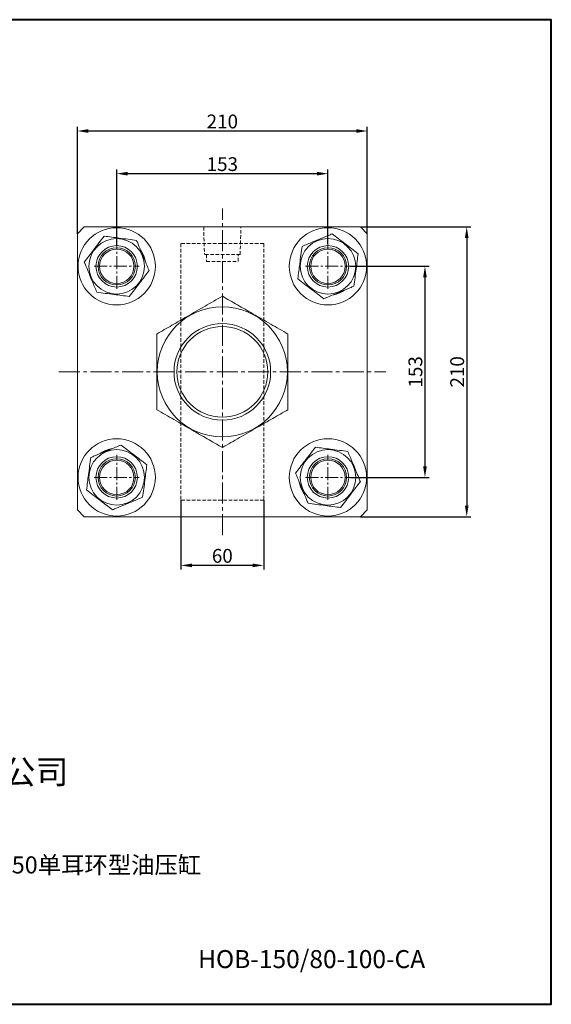
# Model space of a CAD drawing. Units: millimetres. Extents: x 3281 to 18431, y -191 to 523.
# Drawn here: x 9996 to 10381, y -191 to 523 of the extents above; entities that cross this region are included whole.
import ezdxf

# ---------------------------------------------------------------- set-up
doc = ezdxf.new("R2010")
doc.units = ezdxf.units.MM
for name, pattern in [('CENTER2', [28.575, 19.05, -3.175, 3.175, -3.175]), ('HIDDEN', [1.905, 1.27, -0.635]), ('PHANTOM2', [31.75, 15.875, -3.175, 3.175, -3.175, 3.175, -3.175])]:
    doc.linetypes.add(name, pattern=pattern)
for name, color, linetype, lineweight in [('1L', 7, 'Continuous', 40), ('8L', 4, 'PHANTOM2', 13), ('biazhu', 121, 'Continuous', 9), ('中心线', 6, 'CENTER2', 13), ('虚线', 50, 'HIDDEN', 13)]:
    doc.layers.add(name, color=color, linetype=linetype, lineweight=lineweight)
doc.styles.add('ROMANS', font='ROMANS', dxfattribs={"width": 0.7})
doc.styles.add('SLDTEXTSTYLE0', font='txt')
doc.dimstyles.new('ISO-25', dxfattribs={"dimtxt": 10, "dimasz": 8, "dimexe": 3, "dimexo": 0, "dimtad": 1, "dimtoh": 1, "dimdsep": 46, "dimtxsty": 'Standard', "dimcen": 5, "dimclrd": 1, "dimclre": 1, "dimclrt": 3, "dimadec": 0, "dimazin": 0, "dimtfac": 1, "dimtmove": 0, "dimatfit": 3, "dimfxl": 1, "dimarcsym": 0})

# ---------------------------------------------------------------- blocks, each defined once
blk = doc.blocks.new('*D106')
at = {"color": 1, "lineweight": -2}
for p, q in [((10235.19, 344.29), (10292.05, 344.29)), ((10289.05, 336.29), (10289.05, 199.29)), ((10235.19, 191.29), (10292.05, 191.29))]:
    blk.add_line(p, q, dxfattribs=at)
at = {"color": 1}
for points in [[(10287.72, 336.29), (10290.39, 336.29), (10289.05, 344.29)], [(10287.72, 199.29), (10290.39, 199.29), (10289.05, 191.29)]]:
    blk.add_solid(points, dxfattribs=at)
at = {"layer": 'Defpoints', "color": 0}
for p in [(10235.19, 344.29), (10235.19, 191.29), (10289.05, 191.29)]:
    blk.add_point(p, dxfattribs=at)
at = {"color": 3, "insert": (10283.43, 267.79), "char_height": 10, "attachment_point": 5, "rotation": 90}
blk.add_mtext('153', dxfattribs=at)
blk = doc.blocks.new('*D107')
at = {"color": 1, "lineweight": -2}
for p, q in [((10242.3, 372.79), (10322.3, 372.79)), ((10319.3, 364.79), (10319.3, 170.79)), ((10242.3, 162.79), (10322.3, 162.79))]:
    blk.add_line(p, q, dxfattribs=at)
at = {"color": 1}
for points in [[(10317.96, 364.79), (10320.63, 364.79), (10319.3, 372.79)], [(10317.96, 170.79), (10320.63, 170.79), (10319.3, 162.79)]]:
    blk.add_solid(points, dxfattribs=at)
at = {"layer": 'Defpoints', "color": 0}
for p in [(10242.3, 372.79), (10242.3, 162.79), (10319.3, 162.79)]:
    blk.add_point(p, dxfattribs=at)
at = {"color": 3, "insert": (10313.67, 267.79), "char_height": 10, "attachment_point": 5, "rotation": 90}
blk.add_mtext('210', dxfattribs=at)
blk = doc.blocks.new('*D108')
at = {"color": 1, "lineweight": -2}
for p, q in [((10065.8, 359.29), (10065.8, 414.44)), ((10218.8, 360.68), (10218.8, 414.44)), ((10210.8, 411.44), (10073.8, 411.44))]:
    blk.add_line(p, q, dxfattribs=at)
at = {"color": 1}
for points in [[(10073.8, 412.77), (10073.8, 410.1), (10065.8, 411.44)], [(10210.8, 412.77), (10210.8, 410.1), (10218.8, 411.44)]]:
    blk.add_solid(points, dxfattribs=at)
at = {"layer": 'Defpoints', "color": 0}
for p in [(10065.8, 411.44), (10065.8, 359.29), (10218.8, 360.68)]:
    blk.add_point(p, dxfattribs=at)
at = {"color": 3, "insert": (10142.3, 417.06), "char_height": 10, "attachment_point": 5}
blk.add_mtext('153', dxfattribs=at)
blk = doc.blocks.new('*D109')
at = {"color": 1, "lineweight": -2}
for p, q in [((10037.3, 367.79), (10037.3, 445.37)), ((10247.3, 367.79), (10247.3, 445.37)), ((10239.3, 442.37), (10045.3, 442.37))]:
    blk.add_line(p, q, dxfattribs=at)
at = {"color": 1}
for points in [[(10045.3, 443.7), (10045.3, 441.04), (10037.3, 442.37)], [(10239.3, 443.7), (10239.3, 441.04), (10247.3, 442.37)]]:
    blk.add_solid(points, dxfattribs=at)
at = {"layer": 'Defpoints', "color": 0}
for p in [(10037.3, 442.37), (10037.3, 367.79), (10247.3, 367.79)]:
    blk.add_point(p, dxfattribs=at)
at = {"color": 3, "insert": (10142.3, 447.99), "char_height": 10, "attachment_point": 5}
blk.add_mtext('210', dxfattribs=at)
blk = doc.blocks.new('*D110')
at = {"color": 1, "lineweight": -2}
for p, q in [((10112.3, 174.82), (10112.3, 124.5)), ((10172.3, 174.82), (10172.3, 124.5)), ((10164.3, 127.5), (10120.3, 127.5))]:
    blk.add_line(p, q, dxfattribs=at)
at = {"color": 1}
for points in [[(10120.3, 128.83), (10120.3, 126.17), (10112.3, 127.5)], [(10164.3, 128.83), (10164.3, 126.17), (10172.3, 127.5)]]:
    blk.add_solid(points, dxfattribs=at)
at = {"layer": 'Defpoints', "color": 0}
for p in [(10112.3, 174.82), (10172.3, 174.82), (10112.3, 127.5)]:
    blk.add_point(p, dxfattribs=at)
at = {"color": 3, "insert": (10142.3, 133.13), "char_height": 10, "attachment_point": 5}
blk.add_mtext('60', dxfattribs=at)

msp = doc.modelspace()

# ---------------------------------------------------------------- linework, layer by layer
at = {"color": 7, "linetype": 'Continuous', "lineweight": 15}
for p, q in [((10042.304, 372.791), (10037.304, 367.791)), ((10242.304, 372.791), (10042.304, 372.791)), ((10247.304, 367.791), (10242.304, 372.791)), ((10037.304, 367.791), (10037.304, 167.791)), ((10247.304, 167.791), (10247.304, 367.791)), ((10085.249, 352.354), (10084.741, 352.144)), ((10086.411, 348.586), (10086.245, 348.517)), ((10086.411, 348.586), (10086.522, 348.015)), ((10223.099, 323.684), (10222.528, 323.573)), ((10223.099, 323.684), (10223.03, 323.851)), ((10226.867, 324.847), (10226.657, 325.355)), ((10057.741, 210.736), (10057.952, 210.228)), ((10061.509, 211.898), (10062.08, 212.009)), ((10061.509, 211.898), (10061.578, 211.731)), ((10198.197, 186.996), (10198.086, 187.567)), ((10198.197, 186.996), (10198.364, 187.065)), ((10199.36, 183.228), (10199.868, 183.439)), ((10037.304, 167.791), (10042.304, 162.791)), ((10242.304, 162.791), (10247.304, 167.791)), ((10042.304, 162.791), (10242.304, 162.791))]:
    msp.add_line(p, q, dxfattribs=at)
at = {"color": 7, "linetype": 'Continuous', "lineweight": 15, "flags": 128}
for points in [[(10083.177, 356.178), (10084.043, 354.801), (10085.249, 352.354)], [(10230.691, 326.919), (10229.315, 326.053), (10226.867, 324.847)], [(10053.917, 208.664), (10055.294, 209.529), (10057.741, 210.736)], [(10201.432, 179.404), (10200.566, 180.781), (10199.36, 183.228)]]:
    msp.add_lwpolyline(points, dxfattribs=at)
at = {"color": 7, "linetype": 'Continuous', "lineweight": 15}
for centre, radius in [((10065.804, 344.291), 28), ((10218.804, 344.291), 28), ((10065.804, 344.291), 20.125), ((10218.804, 344.291), 20.125), ((10065.804, 344.291), 15), ((10065.804, 344.291), 13.5), ((10218.804, 344.291), 15), ((10218.804, 344.291), 13.5), ((10065.804, 344.291), 12.5), ((10218.804, 344.291), 12.5), ((10142.304, 267.791), 47.125), ((10142.304, 267.791), 35), ((10142.304, 267.791), 32.899), ((10065.804, 191.291), 28), ((10218.804, 191.291), 28), ((10065.804, 191.291), 20.125), ((10218.804, 191.291), 20.125), ((10065.804, 191.291), 15), ((10065.804, 191.291), 13.5), ((10065.804, 191.291), 12.5), ((10218.804, 191.291), 15), ((10218.804, 191.291), 13.5), ((10218.804, 191.291), 12.5)]:
    msp.add_circle(centre, radius, dxfattribs=at)
for centre, start, end in [((10065.804, 344.291), 11.773641, 22.522674), ((10218.804, 344.291), 281.773641, 292.522674), ((10065.804, 191.291), 101.773641, 112.522674), ((10218.804, 191.291), 191.773641, 202.522674)]:
    msp.add_arc(centre, 21.05, start, end, dxfattribs=at)
for points, knots in [([(10056.737, 366.157), (10055.487, 364.526), (10052.96, 361.23), (10049.215, 356.346), (10045.636, 351.678), (10043.442, 348.816), (10042.334, 347.371)], [0, 0, 0, 0, 0.26460985, 0.53495825, 0.76534861, 1, 1, 1, 1]), ([(10080.207, 363.076), (10078.17, 363.344), (10074.052, 363.884), (10067.95, 364.685), (10062.117, 365.451), (10058.541, 365.92), (10056.737, 366.157)], [0, 0, 0, 0, 0.2646098, 0.5349583, 0.7653485, 1, 1, 1, 1]), ([(10221.885, 367.761), (10220.959, 367.377), (10218.253, 366.255), (10213.598, 364.325), (10208.494, 362.208), (10203.941, 360.32), (10201.331, 359.238), (10200.019, 358.694)], [0, 0, 0, 0, 0.12966235, 0.37922712, 0.6348894, 0.8165363, 1, 1, 1, 1]), ([(10240.67, 353.358), (10239.04, 354.608), (10235.743, 357.136), (10230.859, 360.88), (10226.191, 364.46), (10223.329, 366.654), (10221.885, 367.761)], [0, 0, 0, 0, 0.26460985, 0.53495825, 0.76534861, 1, 1, 1, 1]), ([(10089.274, 341.211), (10088.735, 342.51), (10087.653, 345.121), (10085.784, 349.627), (10083.663, 354.741), (10081.732, 359.399), (10080.591, 362.151), (10080.207, 363.076)], [0, 0, 0, 0, 0.1817881, 0.3651089, 0.6143624, 0.8703383, 1, 1, 1, 1]), ([(10200.019, 358.694), (10199.751, 356.657), (10199.211, 352.538), (10198.41, 346.437), (10197.644, 340.604), (10197.175, 337.028), (10196.938, 335.224)], [0, 0, 0, 0, 0.2646099, 0.5349584, 0.7653486, 1, 1, 1, 1]), ([(10237.59, 329.888), (10237.857, 331.925), (10238.398, 336.044), (10239.198, 342.145), (10239.964, 347.978), (10240.433, 351.554), (10240.67, 353.358)], [0, 0, 0, 0, 0.2646098, 0.5349583, 0.7653485, 1, 1, 1, 1]), ([(10042.334, 347.371), (10042.718, 346.446), (10043.84, 343.74), (10045.771, 339.085), (10047.887, 333.981), (10049.775, 329.428), (10050.858, 326.817), (10051.402, 325.506)], [0, 0, 0, 0, 0.12966235, 0.37922712, 0.6348894, 0.8165363, 1, 1, 1, 1]), ([(10074.872, 322.425), (10076.122, 324.056), (10078.649, 327.352), (10082.393, 332.236), (10085.973, 336.904), (10088.167, 339.766), (10089.274, 341.211)], [0, 0, 0, 0, 0.26461, 0.5349582, 0.7653485, 1, 1, 1, 1]), ([(10196.938, 335.224), (10198.569, 333.974), (10201.865, 331.446), (10206.749, 327.702), (10211.418, 324.123), (10214.28, 321.928), (10215.724, 320.821)], [0, 0, 0, 0, 0.26461, 0.5349582, 0.7653485, 1, 1, 1, 1]), ([(10215.724, 320.821), (10217.024, 321.36), (10219.634, 322.442), (10224.14, 324.311), (10229.255, 326.432), (10233.913, 328.363), (10236.664, 329.505), (10237.59, 329.888)], [0, 0, 0, 0, 0.1817881, 0.3651089, 0.6143624, 0.8703383, 1, 1, 1, 1]), ([(10051.402, 325.506), (10053.439, 325.238), (10057.557, 324.698), (10063.659, 323.897), (10069.492, 323.131), (10073.067, 322.662), (10074.872, 322.425)], [0, 0, 0, 0, 0.2646099, 0.5349584, 0.7653486, 1, 1, 1, 1]), ([(10142.304, 322.639), (10140.252, 321.454), (10136.148, 319.085), (10129.829, 315.436), (10123.39, 311.719), (10117.184, 308.136), (10111.314, 304.747), (10105.774, 301.549), (10100.26, 298.365), (10096.623, 296.265), (10094.804, 295.215)], [0, 0, 0, 0, 0.1323088, 0.2645802, 0.3998108, 0.5350169, 0.6502042, 0.7654094, 0.8826934, 1, 1, 1, 1]), ([(10189.804, 295.215), (10187.752, 296.4), (10183.648, 298.769), (10177.329, 302.418), (10170.89, 306.136), (10164.684, 309.718), (10158.814, 313.107), (10153.274, 316.306), (10147.76, 319.49), (10144.123, 321.589), (10142.304, 322.639)], [0, 0, 0, 0, 0.1323088, 0.2645802, 0.3998108, 0.5350169, 0.6502042, 0.7654094, 0.8826934, 1, 1, 1, 1]), ([(10094.804, 295.215), (10094.804, 291.951), (10094.804, 285.395), (10094.804, 276.371), (10094.804, 268.34), (10094.804, 261.33), (10094.804, 254.307), (10094.804, 247.282), (10094.804, 242.678), (10094.804, 240.367)], [0, 0, 0, 0, 0.1819414, 0.3654219, 0.4901374, 0.6148511, 0.7428889, 0.8709611, 1, 1, 1, 1]), ([(10189.804, 240.367), (10189.804, 242.678), (10189.804, 247.224), (10189.804, 254.131), (10189.804, 261.091), (10189.804, 268.16), (10189.804, 276.28), (10189.804, 285.365), (10189.804, 291.921), (10189.804, 295.215)], [0, 0, 0, 0, 0.12903901, 0.25389772, 0.37872518, 0.50665049, 0.6345772, 0.81637652, 1, 1, 1, 1]), ([(10094.804, 240.367), (10096.857, 239.182), (10100.96, 236.813), (10107.28, 233.164), (10113.719, 229.447), (10119.924, 225.864), (10125.794, 222.475), (10131.334, 219.276), (10136.849, 216.092), (10140.486, 213.993), (10142.304, 212.943)], [0, 0, 0, 0, 0.1323088, 0.2645802, 0.3998108, 0.5350169, 0.6502042, 0.7654094, 0.8826934, 1, 1, 1, 1]), ([(10142.304, 212.943), (10144.357, 214.128), (10148.46, 216.497), (10154.78, 220.146), (10161.219, 223.863), (10167.424, 227.446), (10173.294, 230.835), (10178.834, 234.033), (10184.349, 237.217), (10187.986, 239.317), (10189.804, 240.367)], [0, 0, 0, 0, 0.1323088, 0.2645802, 0.3998108, 0.5350169, 0.6502042, 0.7654094, 0.8826934, 1, 1, 1, 1]), ([(10068.885, 214.761), (10067.585, 214.222), (10064.975, 213.14), (10060.469, 211.271), (10055.354, 209.15), (10050.696, 207.219), (10047.944, 206.078), (10047.019, 205.694)], [0, 0, 0, 0, 0.1817881, 0.3651089, 0.6143624, 0.8703383, 1, 1, 1, 1]), ([(10087.67, 200.358), (10086.04, 201.608), (10082.743, 204.136), (10077.86, 207.88), (10073.191, 211.46), (10070.329, 213.654), (10068.885, 214.761)], [0, 0, 0, 0, 0.26461, 0.5349582, 0.7653485, 1, 1, 1, 1]), ([(10209.737, 213.157), (10208.487, 211.527), (10205.96, 208.23), (10202.215, 203.346), (10198.636, 198.678), (10196.441, 195.816), (10195.334, 194.372)], [0, 0, 0, 0, 0.26461, 0.5349582, 0.7653485, 1, 1, 1, 1]), ([(10233.207, 210.077), (10231.17, 210.344), (10227.052, 210.885), (10220.95, 211.685), (10215.117, 212.451), (10211.541, 212.92), (10209.737, 213.157)], [0, 0, 0, 0, 0.2646099, 0.5349584, 0.7653486, 1, 1, 1, 1]), ([(10242.274, 188.211), (10241.891, 189.136), (10240.768, 191.842), (10238.838, 196.497), (10236.722, 201.601), (10234.834, 206.154), (10233.751, 208.765), (10233.207, 210.077)], [0, 0, 0, 0, 0.12966235, 0.37922712, 0.6348894, 0.8165363, 1, 1, 1, 1]), ([(10047.019, 205.694), (10046.752, 203.657), (10046.211, 199.538), (10045.41, 193.437), (10044.645, 187.604), (10044.175, 184.028), (10043.938, 182.224)], [0, 0, 0, 0, 0.2646098, 0.5349583, 0.7653485, 1, 1, 1, 1]), ([(10084.59, 176.888), (10084.857, 178.925), (10085.398, 183.044), (10086.199, 189.146), (10086.964, 194.978), (10087.433, 198.554), (10087.67, 200.358)], [0, 0, 0, 0, 0.2646099, 0.5349584, 0.7653486, 1, 1, 1, 1]), ([(10195.334, 194.372), (10195.873, 193.072), (10196.956, 190.461), (10198.824, 185.955), (10200.945, 180.841), (10202.877, 176.183), (10204.018, 173.431), (10204.402, 172.506)], [0, 0, 0, 0, 0.1817881, 0.3651089, 0.6143624, 0.8703383, 1, 1, 1, 1]), ([(10227.872, 169.425), (10229.122, 171.056), (10231.649, 174.352), (10235.393, 179.236), (10238.973, 183.904), (10241.167, 186.767), (10242.274, 188.211)], [0, 0, 0, 0, 0.26460985, 0.53495825, 0.76534861, 1, 1, 1, 1]), ([(10043.938, 182.224), (10045.569, 180.974), (10048.865, 178.446), (10053.749, 174.702), (10058.418, 171.123), (10061.28, 168.928), (10062.724, 167.821)], [0, 0, 0, 0, 0.26460985, 0.53495825, 0.76534861, 1, 1, 1, 1]), ([(10062.724, 167.821), (10063.649, 168.205), (10066.355, 169.327), (10071.011, 171.257), (10076.114, 173.374), (10080.667, 175.262), (10083.278, 176.344), (10084.59, 176.888)], [0, 0, 0, 0, 0.12966235, 0.37922712, 0.6348894, 0.8165363, 1, 1, 1, 1]), ([(10204.402, 172.506), (10206.439, 172.238), (10210.557, 171.698), (10216.659, 170.897), (10222.491, 170.131), (10226.067, 169.662), (10227.872, 169.425)], [0, 0, 0, 0, 0.2646098, 0.5349583, 0.7653485, 1, 1, 1, 1])]:
    msp.add_open_spline(points, degree=3, knots=knots, dxfattribs=at)
at = {"layer": '1L', "linetype": 'ByBlock'}
for p, q in [((10380.544, 523.055), (9280.544, 523.055)), ((10380.544, -190.663), (10380.544, 523.055)), ((9280.544, -190.663), (10380.544, -190.663))]:
    msp.add_line(p, q, dxfattribs=at)
msp.add_lwpolyline([(9280.544, -190.663), (10380.544, -190.663), (10380.544, 523.055), (9280.544, 523.055)], close=True, dxfattribs=at)
at = {"layer": '中心线', "ltscale": 0.8}
for p, q in [((10142.304, 149.406), (10142.304, 386.176)), ((10023.919, 267.791), (10260.689, 267.791))]:
    msp.add_line(p, q, dxfattribs=at)
at = {"layer": '中心线', "ltscale": 0.5}
for p, q in [((10065.804, 327.906), (10065.804, 360.676)), ((10218.804, 327.906), (10218.804, 360.676)), ((10049.419, 344.291), (10082.189, 344.291)), ((10202.419, 344.291), (10235.189, 344.291)), ((10065.804, 174.906), (10065.804, 207.676)), ((10218.804, 174.906), (10218.804, 207.676)), ((10049.419, 191.291), (10082.189, 191.291)), ((10202.419, 191.291), (10235.189, 191.291))]:
    msp.add_line(p, q, dxfattribs=at)
at = {"layer": '虚线', "ltscale": 2}
for p, q in [((10128.791, 372.791), (10129.39, 352.791)), ((10155.219, 352.791), (10155.817, 372.791)), ((10172.304, 360.759), (10112.304, 360.759)), ((10112.304, 360.759), (10112.304, 174.823)), ((10172.304, 360.759), (10172.304, 174.823)), ((10155.219, 352.791), (10129.39, 352.791)), ((10130.798, 352.791), (10130.798, 347.791)), ((10153.811, 347.791), (10153.811, 352.791)), ((10130.798, 347.791), (10153.811, 347.791)), ((10172.304, 174.823), (10112.304, 174.823))]:
    msp.add_line(p, q, dxfattribs=at)

# ---------------------------------------------------------------- texts
at = {"layer": '8L', "linetype": 'Continuous', "insert": (9792.868, -13.455), "char_height": 17.44497, "width": 249.96011, "attachment_point": 1, "style": 'ROMANS'}
msp.add_mtext('{\\fSimHei|b0|i0|c134|p2;\\C4;好手机电科技有限公司}', dxfattribs=at)
at = {"layer": 'biazhu', "attachment_point": 1, "style": 'SLDTEXTSTYLE0'}
for s, insert, char_height, width in [('\\pi13.367;HOB-150单耳环型油压缸', (9772.841, -83.414), 12.39855, 210.92194), ('\\pi26.992;HOB-150/80-100-CA', (9772.841, -151.366), 13.03738, 210.86634)]:
    msp.add_mtext(s, dxfattribs=dict(at, insert=insert, char_height=char_height, width=width))

# ---------------------------------------------------------------- dimensions: what is measured, and where the dimension line sits
for base, p1, p2, picture, middle in [((10037.304, 442.369), (10247.304, 367.791), (10037.304, 367.791), '*D109', (10142.304, 447.994)), ((10065.804, 411.438), (10218.804, 360.676), (10065.804, 359.291), '*D108', (10142.304, 417.063)), ((10112.304, 127.5), (10172.304, 174.823), (10112.304, 174.823), '*D110', (10142.304, 133.125))]:
    dim = msp.add_linear_dim(base=base, p1=p1, p2=p2, dimstyle='ISO-25')
    dim.commit()
    dim.dimension.update_dxf_attribs({"geometry": picture, "text_midpoint": middle})
for base, p1, p2, picture, middle in [((10319.295, 162.791), (10242.304, 372.791), (10242.304, 162.791), '*D107', (10313.67, 267.791)), ((10289.052, 191.291), (10235.189, 344.291), (10235.189, 191.291), '*D106', (10283.427, 267.791))]:
    dim = msp.add_linear_dim(base=base, p1=p1, p2=p2, angle=90, dimstyle='ISO-25')
    dim.commit()
    dim.dimension.update_dxf_attribs({"geometry": picture, "text_midpoint": middle})

doc.saveas('drawing.dxf')
